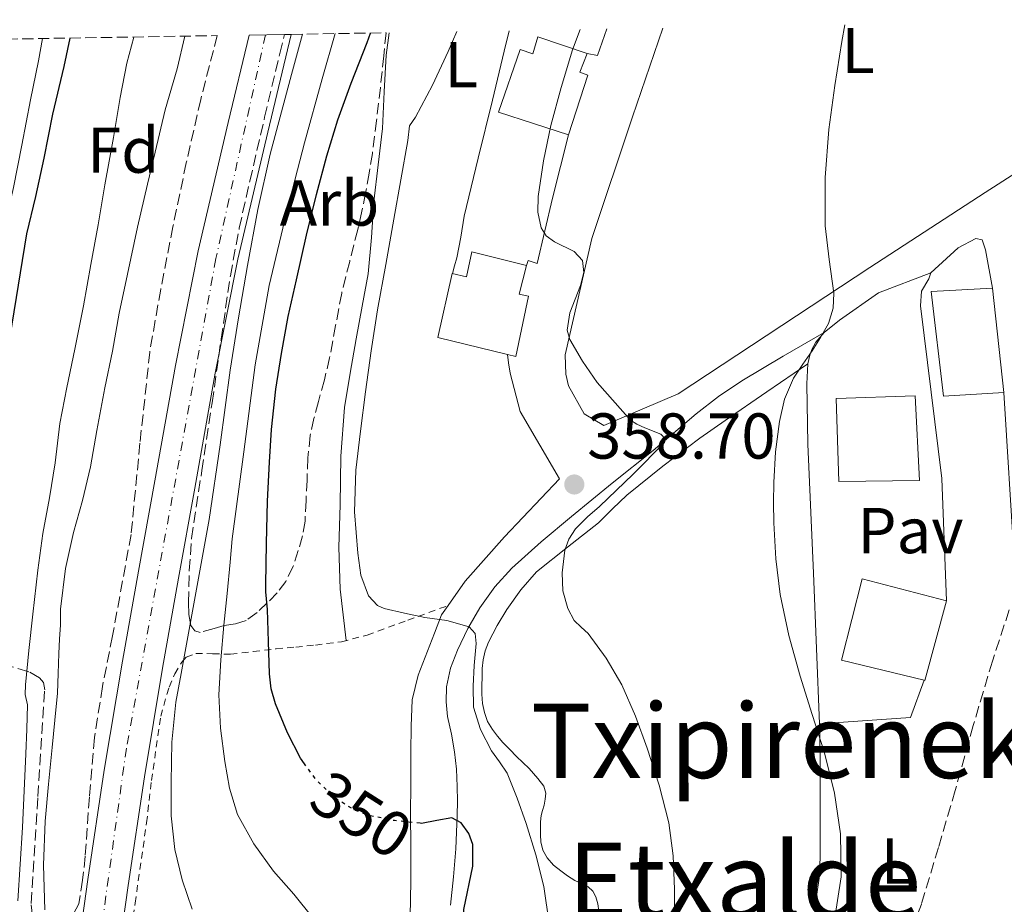
# Model space of a CAD drawing. Units: metres. Extents: x 613580 to 617010, y 4771019 to 4773389.
# Drawn here: x 614525 to 614677, y 4773214 to 4773351 of the extents above; entities that cross this region are included whole.
import ezdxf
from ezdxf.enums import TextEntityAlignment as Align

# ---------------------------------------------------------------- set-up
doc = ezdxf.new("R2010")
doc.units = ezdxf.units.M
doc.header["$MEASUREMENT"] = 0
for name, pattern in [('DGN Style 2', [1.7399219301090239, 1.043953158065414, -0.6959687720436097]), ('DGN Style 3', [2.435890702152634, 1.739921930109024, -0.6959687720436097]), ('DGN Style 4', [2.7856150101045474, 1.391937544087219, -0.6959687720436097, 0.001739921930109024, -0.6959687720436097]), ('DGN Style 5', [1.217945351076317, 0.5219765790327072, -0.6959687720436097])]:
    doc.linetypes.add(name, pattern=pattern)
for name, color, linetype, lineweight in [('Carretera', 9, 'Continuous', 0), ('Cota de curva de nivel directora', 7, 'Continuous', 0), ('Cota de punto acotado terreno', 7, 'Continuous', 0), ('Curva de nivel directora', 30, 'Continuous', 30), ('Curva de nivel directora no vista', 30, 'DGN Style 5', 30), ('Curva de nivel intermedia', 30, 'Continuous', 0), ('Edificio', 1, 'Continuous', 13), ('Eje de carretera', 7, 'DGN Style 4', 0), ('Etiqueta de uso rústico', 92, 'Continuous', 0), ('Etiqueta de zona arbolada', 92, 'Continuous', 0), ('Línea  de bancal', 1, 'Continuous', 13), ('Línea  de muro-pared o tapia', 1, 'Continuous', 13), ('Línea blanca (vial)', 7, 'Continuous', 13), ('Línea de asfalto', 7, 'Continuous', 13), ('Línea de cambio de uso (parcela vista)', 92, 'Continuous', 0), ('Línea de muro de contención', 1, 'Continuous', 13), ('Línea de pavimento', 1, 'Continuous', 0), ('Pavimento', 7, 'Continuous', 0), ('Punto acotado terreno (símbolo)', 7, 'Continuous', 0), ('Senda', 7, 'DGN Style 3', 0), ('Tela metálica o alambrada', 7, 'DGN Style 2', 0), ('Texto de rotulación de espacio menor sin especificar', 7, 'Continuous', 0), ('Zona arbolada', 92, 'DGN Style 3', 0)]:
    doc.layers.add(name, color=color, linetype=linetype, lineweight=lineweight)
doc.styles.add('Style-Arial', font='arial.ttf')

# ---------------------------------------------------------------- blocks, each defined once
blk = doc.blocks.new('5PATER')
at = {"layer": 'Punto acotado terreno (símbolo)', "linetype": 'Continuous', "lineweight": 0}
h = blk.add_hatch(color=51, dxfattribs=at)
edge = h.paths.add_edge_path()
edge.add_ellipse((0, 0), major_axis=(-0.1095731443231308, -0.1110710700762829), ratio=0.9994222409660317, start_angle=0, end_angle=360)

msp = doc.modelspace()

# ---------------------------------------------------------------- linework, layer by layer
at = {"layer": 'Carretera', "color": 9, "linetype": 'Continuous', "lineweight": 0}
msp.add_polyline3d([(614532.7700000008, 4773199.390000002, 333.1499999999942), (614535.339999999, 4773217.869999999, 336.5899999999965), (614537.8900000014, 4773234.79, 337.2200000000012), (614540.6799999988, 4773251.679999999, 337.5899999999965), (614543.1799999999, 4773265.62, 337.7100000000065), (614545.719999999, 4773279.550000002, 337.6300000000047), (614548.8799999997, 4773297.399999999, 337.7100000000065), (614552.4100000013, 4773315.180000001, 337.7799999999988), (614557.0599999982, 4773334.990000002, 337.8300000000018), (614560.3099999981, 4773348.540000001, 337.7400000000052), (614565.7699999987, 4773348.640000002, 339.2400000000052), (614566.8000000013, 4773348.65, 339.5200000000041), (614563.1700000013, 4773333.54, 339.6399999999995), (614558.5599999981, 4773313.850000001, 339.5500000000029), (614555.0599999977, 4773296.239999999, 339.4100000000035), (614551.9100000005, 4773278.439999999, 339.2599999999948), (614549.3700000015, 4773264.5, 339.25), (614546.8799999993, 4773250.609999998, 339.2299999999959), (614544.1000000008, 4773233.8, 338.8899999999995), (614541.5599999994, 4773216.970000001, 338.070000000007), (614539.0000000001, 4773198.570000002, 333.8899999999995)], dxfattribs=at)
at = {"layer": 'Curva de nivel directora', "color": 30, "linetype": 'Continuous', "lineweight": 30, "flags": 128}
for points, elevation in [([(614518.0599999982, 4773269.82), (614525.8799999993, 4773317.77), (614527.2899999997, 4773323.560000001), (614528.5700000003, 4773329.490000002), (614529.9299999992, 4773336.29), (614531.6700000005, 4773343.7), (614532.5899999992, 4773348.080000001)], 325), ([(614568.8700000006, 4773235.79), (614568.2400000002, 4773236.65), (614566.2499999988, 4773240.570000002), (614564.3899999991, 4773245.080000001), (614563.7199999986, 4773247.380000002), (614563.419999999, 4773249.730000001), (614563.2800000004, 4773254.699999999), (614563.1299999985, 4773259.67), (614562.8699999992, 4773262.390000001), (614562.9000000004, 4773263.53), (614562.9999999988, 4773269.890000002), (614563.1599999998, 4773276.45), (614563.4599999993, 4773282.449999999), (614563.7299999997, 4773287.529999999), (614564.4200000004, 4773293.75), (614565.2999999988, 4773299.289999999), (614566.3299999991, 4773305.010000001), (614567.639999999, 4773310.65), (614569.159999999, 4773317.560000001), (614570.7300000002, 4773323.86), (614572.3399999996, 4773329.850000001), (614574.0199999983, 4773335.410000003), (614576.0900000002, 4773341.08), (614578.5499999989, 4773347.41), (614579.0499999997, 4773348.860000002)], 350), ([(614582.5900000001, 4773142.050000001), (614583.3300000001, 4773147.779999999), (614584.0599999987, 4773153.510000001), (614584.8299999998, 4773159.690000001), (614585.5999999987, 4773165.880000002), (614586.3299999996, 4773171.840000001), (614587.0699999994, 4773177.800000003), (614588.2599999986, 4773182.91), (614589.6899999991, 4773187.970000001), (614590.8200000002, 4773193.130000001), (614591.8499999982, 4773198.310000001), (614592.5799999991, 4773202.850000001), (614593.1499999991, 4773207.410000003), (614593.3700000005, 4773210.34), (614593.5200000001, 4773213.270000001), (614594.8999999992, 4773219.970000002), (614594.8899999983, 4773223.320000002), (614594.2899999992, 4773224.990000002), (614593.1200000001, 4773226.65), (614591.6600000005, 4773227.460000002), (614589.3099999991, 4773227.03), (614586.9399999998, 4773226.570000002), (614586.7499999999, 4773226.59)], 350)]:
    msp.add_lwpolyline(points, dxfattribs=dict(at, elevation=elevation))
at = {"layer": 'Curva de nivel directora no vista', "color": 30, "linetype": 'DGN Style 5', "lineweight": 30, "elevation": 350, "flags": 128}
msp.add_lwpolyline([(614586.7499999999, 4773226.59), (614582.769999999, 4773227.000000001), (614578.6200000005, 4773227.850000001), (614576.4299999999, 4773228.710000001), (614573.4999999997, 4773230.580000003), (614570.889999999, 4773233.060000001), (614568.8700000006, 4773235.79)], dxfattribs=at)
at = {"layer": 'Curva de nivel intermedia', "color": 30, "linetype": 'Continuous', "lineweight": 0, "flags": 128}
for points, elevation in [([(614650.8300000002, 4773211.640000001), (614651.8800000007, 4773218.3), (614651.7700000012, 4773224.980000001), (614650.8300000002, 4773231.259999999), (614649.3200000015, 4773237.48), (614647.4100000004, 4773243.419999998), (614645.5199999994, 4773249.349999999), (614643.8000000005, 4773255.619999998), (614642.4300000004, 4773261.99), (614641.770000001, 4773267.519999998), (614641.4700000016, 4773273.079999999), (614641.4100000011, 4773276.199999999), (614641.4400000002, 4773279.32), (614641.7400000021, 4773284.05), (614642.35, 4773288.759999999), (614643.1100000021, 4773292.220000002), (614644.5100000014, 4773295.480000001), (614645.9300000007, 4773297.609999998), (614647.3700000001, 4773299.699999998), (614648.7000000001, 4773301.75), (614649.9299999995, 4773303.939999999), (614650.6500000014, 4773306.27), (614650.7699999999, 4773308.63), (614650.0500000002, 4773313.829999999), (614649.3900000007, 4773319.05), (614649.4199999998, 4773326.489999999), (614649.9699999997, 4773333.930000001), (614650.9100000006, 4773340.74), (614652.0000000015, 4773347.529999998), (614652.4599999997, 4773350.099999999)], 365.0000000000002), ([(614524.5200000001, 4773214.600000001), (614525.250000001, 4773225.949999998), (614525.7699999996, 4773237.320000002), (614525.9000000014, 4773241.13), (614526.0300000011, 4773244.930000001), (614525.6700000013, 4773246.51), (614525.7200000006, 4773248.029999999), (614526.2100000001, 4773253.340000001), (614526.8200000002, 4773258.96), (614527.6200000005, 4773265.730000001), (614528.4000000004, 4773271.419999998), (614529.4000000019, 4773276.939999999), (614530.2800000003, 4773282.34), (614530.9999999999, 4773288.449999998), (614532.0700000006, 4773294.029999999), (614533.3200000002, 4773299.92), (614534.6900000002, 4773306.66), (614535.780000001, 4773313.02), (614536.9299999998, 4773319.180000001), (614537.9700000014, 4773325.389999999), (614539.3300000004, 4773332.67), (614540.3300000018, 4773338.859999998), (614541.3800000001, 4773344.209999999), (614542.4500000008, 4773348.239999999)], 330.0000000000003), ([(614528.7000000001, 4773213.220000001), (614528.480000001, 4773220.09), (614528.72, 4773226.930000001), (614529.2800000011, 4773232.619999998), (614529.8399999999, 4773238.310000001), (614530.2500000012, 4773242.529999998), (614530.64, 4773246.74), (614530.7699999998, 4773249.789999999), (614530.8500000001, 4773252.84), (614530.9700000009, 4773255.07), (614531.0900000016, 4773257.300000001), (614531.1200000006, 4773259.710000001), (614531.8899999995, 4773266.019999999), (614533.1400000012, 4773271.600000001), (614534.5300000014, 4773276.539999999), (614535.7300000018, 4773281.73), (614536.7199999997, 4773287.34), (614537.9600000003, 4773293.949999999), (614539.1400000005, 4773299.630000001), (614540.1799999998, 4773305.489999999), (614541.4600000005, 4773311.539999999), (614543.0000000006, 4773318.82), (614544.5499999997, 4773325.49), (614545.7499999999, 4773330.420000001), (614547.2899999999, 4773336.980000001), (614549.1400000006, 4773343.310000001), (614550.360000001, 4773348.38)], 335), ([(614551.480000001, 4773213.289999999), (614549.9200000007, 4773217.84), (614548.8000000009, 4773222.529999998), (614548.250000001, 4773227.740000002), (614548.2199999997, 4773232.949999999), (614548.3499999995, 4773239.16), (614548.9700000008, 4773245.32), (614549.3700000008, 4773247.529999999), (614549.770000001, 4773249.750000001), (614551.9400000013, 4773261.680000001), (614554.1000000006, 4773273.600000001), (614555.8000000014, 4773285.149999999), (614557.3500000006, 4773296.720000001), (614558.6400000001, 4773304.81), (614560.0199999993, 4773312.880000001), (614561.6200000019, 4773321.539999999), (614563.5599999998, 4773330.13), (614566.8600000012, 4773342.439999999), (614568.5599999999, 4773348.680000001)], 340.0000000000002), ([(614570.1400000001, 4773211.960000001), (614567.1900000019, 4773215.630000001), (614564.0600000005, 4773219.189999999), (614561.0200000006, 4773223.4), (614558.4800000016, 4773227.970000001), (614557.240000001, 4773232.01), (614556.5599999992, 4773236.149999999), (614555.8500000007, 4773241.3), (614555.6100000015, 4773246.449999999), (614555.9400000002, 4773251.859999998), (614556.4000000005, 4773257.25), (614556.880000001, 4773262.130000002), (614557.3600000016, 4773267), (614557.5300000015, 4773268.789999999), (614557.6900000002, 4773270.58), (614559.4600000004, 4773284.05), (614561.2199999995, 4773297.519999999), (614563.41, 4773309.789999997), (614566.2900000013, 4773321.939999998), (614568.8400000016, 4773331.88), (614571.5700000006, 4773341.779999999), (614573.6000000002, 4773348.77)], 345.0000000000001), ([(614580.1300000015, 4773260.27), (614578.7700000004, 4773261.760000001), (614577.6000000013, 4773264.979999999), (614577.0900000016, 4773268.37), (614576.5900000009, 4773274.800000001), (614576.8099999999, 4773281.210000001), (614577.5300000019, 4773287.269999999), (614578.320000001, 4773293.33), (614579.1800000014, 4773299.699999998), (614580.1600000005, 4773306.039999999), (614581.4300000002, 4773313.039999997), (614582.7000000018, 4773320.039999999), (614583.7800000014, 4773326.130000001), (614584.860000001, 4773332.210000001), (614585.1200000005, 4773334.5), (614586.0400000013, 4773335.859999998), (614588.680000001, 4773340.77), (614591.1100000006, 4773346), (614592.4400000006, 4773349.09)], 355.0000000000005), ([(614626.1200000005, 4773210.159999999), (614626.1200000005, 4773216.42), (614625.9000000012, 4773221.539999999), (614625.2300000007, 4773226.65), (614623.7500000009, 4773232.5), (614621.850000001, 4773238.230000001), (614620.0400000006, 4773243.159999999), (614617.9599999996, 4773247.989999999), (614615.55, 4773252.119999997), (614612.7300000016, 4773255.970000002), (614611.650000002, 4773256.92), (614610.5600000012, 4773257.970000001), (614609.6000000001, 4773259.8), (614608.8300000011, 4773262.580000001), (614608.7000000015, 4773265.350000001), (614609.1500000008, 4773268.859999999), (614609.7699999999, 4773270.569999999), (614610.8000000003, 4773272.149999999), (614612.6399999999, 4773273.980000001), (614614.4900000007, 4773275.619999998), (614619.7200000009, 4773280.58), (614624.5300000011, 4773285.529999999), (614624.7200000011, 4773286.03), (614623.9900000002, 4773286.779999998), (614621.5300000014, 4773287.789999999), (614620.2599999997, 4773288.33), (614619.3099999997, 4773288.949999999), (614614.1500000008, 4773294.789999999), (614611.850000001, 4773298.070000002), (614609.8900000006, 4773301.460000002), (614609.5000000016, 4773302.87), (614609.9300000009, 4773305.57), (614611.5800000004, 4773309.779999998), (614612.0800000011, 4773311.8), (614611.870000001, 4773313.65), (614610.5800000012, 4773315.060000001), (614607.5400000014, 4773316.560000001), (614606.2200000006, 4773317.460000001), (614605.4500000017, 4773318.730000001), (614604.9800000022, 4773321.16), (614604.9900000012, 4773323.59), (614605.8400000005, 4773329.089999998), (614606.9900000016, 4773334.569999999), (614608.5499999997, 4773340.45), (614610.320000002, 4773346.25), (614611.52, 4773349.410000001)], 360), ([(614499.8300000003, 4773135.92), (614500.4600000007, 4773144.09), (614501.4000000017, 4773152.569999999), (614502.3800000006, 4773161.05), (614503.1699999997, 4773167.730000001), (614504.0000000012, 4773174.409999999), (614504.7600000012, 4773180.140000001), (614505.5200000011, 4773185.859999998), (614508.1400000007, 4773208.539999999), (614510.7699999993, 4773231.220000001), (614512.4600000014, 4773247.949999999), (614514.1500000011, 4773264.670000001), (614516.3100000003, 4773277.569999999), (614518.5000000009, 4773290.46), (614519.5400000003, 4773299.05), (614520.5800000017, 4773307.640000001), (614521.6600000013, 4773314.140000001), (614522.6100000013, 4773319.470000001), (614523.8200000006, 4773324.970000002), (614525.1100000002, 4773331.5), (614526.4500000014, 4773338.499999999), (614527.7099999997, 4773344.560000001), (614528.3500000013, 4773348)], 320.0000000000002), ([(614606.700000001, 4773211.109999998), (614605.9000000008, 4773216.810000001), (614604.6600000003, 4773221.730000001), (614603.1500000015, 4773226.55), (614601.7800000014, 4773230.49), (614600.1900000023, 4773234.33), (614599.020000001, 4773236.08), (614597.7699999993, 4773237.810000001), (614596.0700000006, 4773241.09), (614594.9999999999, 4773244.569999999), (614594.9500000007, 4773247.789999999), (614595.0900000016, 4773251.009999999), (614595.4100000011, 4773254.390000001), (614595.2500000002, 4773255.929999999), (614594.3200000003, 4773256.999999999), (614590.8899999994, 4773257.970000001), (614587.4500000017, 4773258.449999998), (614584.3200000002, 4773259.109999999), (614581.1799999997, 4773259.810000001), (614580.1300000015, 4773260.27)], 355.0000000000002)]:
    msp.add_lwpolyline(points, dxfattribs=dict(at, elevation=elevation))
at = {"layer": 'Edificio', "color": 51, "linetype": 'Continuous', "lineweight": 13, "extrusion": (-0.002372316700145745, 0.02140386296500212, 0.9997680964922063), "elevation": 101075.9207582535, "flags": 128}
msp.add_lwpolyline([(-1136768.328151728, -4675451.837948686), (-1136768.328151728, -4675435.585284288)], dxfattribs=at)
at = {"layer": 'Edificio', "color": 51, "linetype": 'Continuous', "lineweight": 13, "extrusion": (-0.0904430729172451, 0.0003425873030488259, 0.9959015680252873), "elevation": -53591.39589135531, "flags": 128}
msp.add_lwpolyline([(-4775555.018167955, 594171.5373769773), (-4775542.705566894, 594168.2203971562), (-4775542.735150017, 594168.1098311623)], dxfattribs=at)
at = {"layer": 'Edificio', "color": 1, "linetype": 'Continuous', "lineweight": 13}
for points in [[(614612.5899999999, 4773345.67, 360.2799999999988), (614611.4400000004, 4773342.810000001, 360.25), (614612.6699999999, 4773342.359999999, 360.4100000000035), (614609.6900000004, 4773333.109999999, 360.3099999999977), (614598.8799999999, 4773336.609999999, 357.820000000007), (614602.2400000002, 4773346.310000001, 357.8399999999965), (614604.1699999999, 4773345.640000001, 358.4100000000035), (614604.9600000001, 4773348.289999999, 358.3699999999953)], [(614603.2100000001, 4773312.869999999, 358.7299999999959), (614602.0599999996, 4773308.449999999, 358.5), (614603.4900000002, 4773308.119999999, 358.75), (614601.5499999998, 4773298.810000001, 358.6399999999995), (614600.2800000003, 4773299.119999999, 358.429999999993), (614589.4900000002, 4773301.75, 356.6699999999983), (614591.6799999997, 4773311.67, 356.6900000000023), (614593.9000000004, 4773311.130000001, 357.070000000007), (614594.7699999996, 4773315, 357.6199999999953)], [(614677.0700000003, 4773293.25, 367.3000000000029), (614667.7100000001, 4773292.689999999, 366.6399999999995), (614665.8099999996, 4773308.890000001, 366.1900000000023), (614675.2800000003, 4773309.4, 366.9499999999971)], [(614663.9800000006, 4773279.609999999, 366.929999999993), (614651.5300000003, 4773279.449999999, 365.8600000000006), (614651.1299999999, 4773292.310000001, 365.6399999999995), (614663.3099999996, 4773292.730000001, 366.3399999999965)], [(614668.1799999997, 4773260.99, 367.3300000000018), (614664.8300000001, 4773248.689999999, 367.0299999999988), (614664.7199999997, 4773248.720000001, 367.0200000000041), (614651.9199999999, 4773251.810000001, 365.7400000000052), (614655.1200000001, 4773264.42, 366.179999999993)]]:
    msp.add_polyline3d(points, close=True, dxfattribs=at)
at = {"layer": 'Edificio', "color": 51, "linetype": 'Continuous', "lineweight": 13}
for points in [[(614609.6900000004, 4773333.109999999, 360.3099999999977), (614598.8799999999, 4773336.609999999, 357.820000000007), (614602.2400000002, 4773346.310000001, 357.8399999999965), (614604.1699999999, 4773345.640000001, 358.4100000000035), (614604.9600000001, 4773348.289999999, 358.3699999999953), (614612.5899999999, 4773345.67, 360.2799999999988)], [(614612.5899999999, 4773345.67, 360.2799999999988), (614611.4400000004, 4773342.810000001, 360.25), (614612.6699999999, 4773342.359999999, 360.4100000000035), (614609.6900000004, 4773333.109999999, 360.3099999999977)], [(614600.2800000003, 4773299.119999999, 358.429999999993), (614589.4900000002, 4773301.75, 356.6699999999983), (614591.6799999997, 4773311.67, 356.6900000000023), (614593.9000000004, 4773311.130000001, 357.070000000007), (614594.7699999996, 4773315, 357.6199999999953), (614603.2100000001, 4773312.869999999, 358.7299999999959)], [(614603.2100000001, 4773312.869999999, 358.7299999999959), (614602.0599999996, 4773308.449999999, 358.5), (614603.4900000002, 4773308.119999999, 358.75), (614601.5499999998, 4773298.810000001, 358.6399999999995), (614600.2800000003, 4773299.119999999, 358.429999999993)], [(614677.0700000003, 4773293.25, 367.3000000000029), (614667.7100000001, 4773292.689999999, 366.6399999999995), (614665.8099999996, 4773308.890000001, 366.1900000000023), (614675.2800000003, 4773309.4, 366.9499999999971)], [(614651.5300000003, 4773279.449999999, 365.8600000000006), (614651.1299999999, 4773292.310000001, 365.6399999999995), (614663.3099999996, 4773292.730000001, 366.3399999999965), (614663.9800000006, 4773279.609999999, 366.929999999993), (614651.5300000003, 4773279.449999999, 365.8600000000006)], [(614664.7199999997, 4773248.720000001, 367.0200000000041), (614651.9199999999, 4773251.810000001, 365.7400000000052), (614655.1200000001, 4773264.42, 366.179999999993), (614668.1799999997, 4773260.99, 367.3300000000018)]]:
    msp.add_polyline3d(points, dxfattribs=at)
at = {"layer": 'Eje de carretera', "color": 7, "linetype": 'DGN Style 4', "lineweight": 0}
msp.add_polyline3d([(614562.82, 4773348.590000001, 338.4299999999931), (614555.16, 4773313.949999999, 338.6100000000006), (614541.2999999997, 4773238.210000004, 338.0500000000029), (614533.4200000007, 4773181.180000001, 332.3399999999965), (614526.6700000004, 4773124.340000002, 331.5800000000019), (614522.170000001, 4773103.330000001, 328.6300000000047), (614510.1799999992, 4773076.32, 328.3600000000007), (614485.9699999979, 4773016.750000001, 323.4900000000054), (614479.9699999986, 4773000.99, 322.4499999999971), (614475.7199999995, 4772984.730000002, 323.0399999999937), (614473.2199999982, 4772963.470000001, 320.1699999999983), (614475.1999999987, 4772944.640000002, 317.0800000000017), (614477.949999998, 4772923.130000004, 316.2899999999936), (614482.1999999993, 4772903.61, 315.0299999999988), (614483.1499999969, 4772896.830000001, 314.8800000000048)], dxfattribs=at)
at = {"layer": 'Línea  de bancal', "color": 1, "linetype": 'Continuous', "lineweight": 13}
for points in [[(614646.7499999994, 4773297.67, 365.0800000000018), (614640.3599999989, 4773293.32, 364.0399999999936), (614633.9499999983, 4773288.930000001, 362.5200000000041), (614630.0300000003, 4773286.17, 361.5299999999988), (614624.3099999981, 4773281.850000001, 360.6499999999942), (614618.7499999992, 4773277.37, 360.2299999999959), (614616.5300000019, 4773275.26, 360.1999999999971), (614614.3500000027, 4773273.09, 360.2100000000065), (614609.5300000012, 4773269.33, 360.0299999999988), (614604.7500000002, 4773265.49, 358.5500000000029), (614602.3099999994, 4773262.710000002, 357.7299999999959), (614600.1700000025, 4773259.649999999, 357.0200000000041), (614598.6499999982, 4773257.189999999, 356.2100000000065), (614597.3299999972, 4773254.600000001, 355.6399999999995), (614596.7899999986, 4773253.25, 355.5), (614596.48, 4773251.86, 355.4400000000023), (614596.3700000005, 4773250.540000001, 355.3999999999942), (614596.3200000013, 4773249.210000001, 355.3999999999942), (614596.3000000013, 4773247.890000001, 355.3300000000018), (614596.3000000013, 4773246.569999999, 355.320000000007), (614596.4100000008, 4773245.140000001, 355.3399999999965), (614596.6799999991, 4773243.720000002, 355.3099999999977), (614597.1700000007, 4773242.340000001, 355.320000000007), (614597.9200000018, 4773241.08, 355.3600000000006), (614598.7100000008, 4773240.060000001, 355.4199999999983), (614599.5599999978, 4773239.090000001, 355.4799999999959), (614600.6099999985, 4773237.990000002, 355.5399999999936), (614601.6799999991, 4773236.9, 355.5899999999965), (614602.6400000001, 4773235.980000001, 355.6699999999983), (614603.6000000013, 4773235.060000001, 355.8000000000029), (614604.300000001, 4773234.310000001, 355.8800000000047), (614604.9699999993, 4773233.529999999, 355.9600000000065), (614605.87, 4773232.34, 356.0399999999936), (614606.1700000018, 4773231.27, 356.0200000000041), (614606.1000000024, 4773230.330000001, 355.9400000000023), (614605.9300000004, 4773229.400000001, 355.8300000000018), (614605.6700000011, 4773228.59, 355.7100000000065), (614605.4499999998, 4773227.77, 355.6000000000058), (614605.3900000016, 4773226.819999999, 355.5200000000041), (614605.3700000015, 4773225.880000001, 355.4499999999971), (614605.3799999983, 4773224.790000002, 355.3699999999953), (614605.4400000009, 4773223.699999999, 355.3099999999977), (614605.7399999981, 4773222.409999999, 355.2899999999936), (614606.410000001, 4773221.220000001, 355.3800000000047), (614607.3999999989, 4773220.130000002, 355.5500000000029), (614608.510000002, 4773219.210000001, 355.7599999999948), (614609.5699999993, 4773218.439999999, 355.9600000000065), (614610.6700000013, 4773217.730000001, 356.1900000000023), (614611.7100000005, 4773217.270000001, 356.4400000000023), (614612.760000001, 4773216.77, 356.6999999999971), (614613.4699999996, 4773216.090000001, 356.8500000000058), (614613.9300000002, 4773215.220000001, 356.9400000000023), (614614.2299999996, 4773214.119999999, 356.9700000000012), (614614.3799999994, 4773213.010000001, 356.9799999999959)], [(614648.5199999996, 4773241.970000002, 365.0899999999965), (614648.6200000001, 4773236.970000002, 364.8399999999965), (614648.6200000001, 4773231.96, 364.6199999999953), (614648.6200000001, 4773229.41, 364.5299999999988), (614648.6200000001, 4773226.66, 364.4499999999971), (614648.6200000001, 4773222.710000001, 364.3800000000047), (614648.5700000009, 4773218.810000001, 364.3600000000006), (614648.0300000022, 4773214.890000001, 364.3500000000058), (614647.6600000013, 4773211.540000002, 364.3600000000006), (614646.719999998, 4773207.290000001, 364.3999999999942), (614645.8000000016, 4773204.17, 364.3500000000058), (614643.8200000012, 4773197.970000001, 364.3600000000006), (614639.1600000008, 4773185.24, 364.2899999999936), (614634.6999999994, 4773174.279999999, 363.9799999999959), (614632.1600000003, 4773167.37, 363.8300000000018), (614630.3200000006, 4773162.31, 363.6600000000035), (614628.8399999988, 4773157.090000001, 363.6199999999953), (614627.3700000002, 4773151.86, 363.4600000000065), (614626.3399999999, 4773146.480000001, 363.3699999999953), (614625.6400000004, 4773141.029999998, 363.3800000000047)]]:
    msp.add_polyline3d(points, dxfattribs=at)
at = {"layer": 'Línea  de muro-pared o tapia', "color": 1, "linetype": 'Continuous', "lineweight": 13, "extrusion": (-0.04776026498661859, -0.04367625182960732, 0.9979034733452554), "elevation": -237471.5242725761, "flags": 128}
msp.add_lwpolyline([(-3107676.622378153, 3667194.377234544), (-3107676.622378153, 3667188.660286057)], dxfattribs=at)
at = {"layer": 'Línea  de muro-pared o tapia', "color": 1, "linetype": 'Continuous', "lineweight": 13, "extrusion": (-0.07068566022931669, -0.02719349690223174, 0.9971279011060588), "elevation": -172885.9356881719, "flags": 128}
msp.add_lwpolyline([(-4234308.425489585, 2281022.138278321), (-4234308.425489584, 2281013.423801861)], dxfattribs=at)
at = {"layer": 'Línea  de muro-pared o tapia', "color": 1, "linetype": 'Continuous', "lineweight": 13, "extrusion": (-0.01518767414688787, -0.04114219711485502, 0.9990378642326678), "elevation": -205350.6003164868, "flags": 128}
msp.add_lwpolyline([(-1076384.640197542, 4686244.309793529), (-1076384.640197542, 4686250.466310402)], dxfattribs=at)
at = {"layer": 'Línea  de muro-pared o tapia', "color": 1, "linetype": 'Continuous', "lineweight": 13}
for points in [[(614700.6799999997, 4773350.92, 367.9900000000052), (614688.9400000004, 4773335.41, 367.7400000000052), (614685.6500000004, 4773331.57, 367.6600000000035), (614674.1399999997, 4773324.17, 366.9100000000035), (614656.3300000001, 4773312.57, 365.4799999999959), (614626.6900000004, 4773293.029999999, 361.4600000000065), (614615.1799999997, 4773288.130000001, 359.6399999999995), (614612.1399999997, 4773289.939999999, 359.5200000000041), (614609.6900000004, 4773294.26, 359.4700000000012), (614609.3099999996, 4773296.09, 359.5200000000041), (614609.2100000001, 4773299.050000001, 359.7100000000065), (614613.3099999996, 4773317.08, 360.4100000000035), (614619.5800000001, 4773335.880000001, 361.3999999999942), (614624.29, 4773349.630000001, 361.5200000000041)], [(614665.7599999999, 4773311.77, 366.2100000000065), (614665.4500000002, 4773310.850000001, 366.179999999993), (614664.2999999998, 4773308.930000001, 366.070000000007), (614664.1399999997, 4773306.65, 366.070000000007), (614667.4500000002, 4773279.939999999, 367.2200000000012), (614668.1799999997, 4773260.99, 367.3300000000018)]]:
    msp.add_polyline3d(points, dxfattribs=at)
at = {"layer": 'Línea blanca (vial)', "color": 7, "linetype": 'Continuous', "lineweight": 13, "extrusion": (-0.1157168591589675, 0.04084124430769657, 0.992442240772622), "elevation": 124185.8952497031, "flags": 128}
msp.add_lwpolyline([(-4705778.872233685, -1001419.419847216), (-4705774.545572152, -1001419.419847216), (-4705774.261010953, -1001421.049670806)], dxfattribs=at)
at = {"layer": 'Línea blanca (vial)', "color": 7, "linetype": 'Continuous', "lineweight": 13, "extrusion": (-0.08213055782205117, 0.02896046325372972, 0.9962007142338176), "elevation": 88118.91764871532, "flags": 128}
msp.add_lwpolyline([(-4706038.818385168, -1003787.916839514), (-4706015.021598845, -1003777.811996088), (-4706015.658451602, -1003776.089579595)], dxfattribs=at)
at = {"layer": 'Línea blanca (vial)', "color": 7, "linetype": 'Continuous', "lineweight": 13}
for points in [[(614609.6900000017, 4773333.109999999, 360.3200000000069), (614607.2100000007, 4773323.300000002, 360.2499999999999), (614604.8599999994, 4773313.220000001, 359.070000000007), (614603.4499999988, 4773313.65, 358.8999999999941), (614603.2099999997, 4773312.87, 358.7100000000063)], [(614669.9699999979, 4773315.619999999, 366.5800000000019), (614672.7300000006, 4773317.060000001, 366.8099999999977), (614673.7099999995, 4773316.870000001, 366.8899999999995), (614674.2100000002, 4773315.290000001, 366.9100000000035), (614675.2800000008, 4773309.400000001, 366.9499999999971)]]:
    msp.add_polyline3d(points, dxfattribs=at)
at = {"layer": 'Línea de asfalto', "color": 7, "linetype": 'Continuous', "lineweight": 13}
for points in [[(614520.0599999987, 4773107.840000002, 329.3699999999953), (614520.5500000005, 4773109.720000001, 330.1399999999994), (614522.4300000002, 4773117.600000001, 330.9799999999959), (614523.9099999999, 4773125.550000001, 330.7400000000054), (614525.7499999995, 4773138.730000001, 331.0099999999948), (614527.3500000021, 4773151.95, 331.3600000000006), (614528.8799999988, 4773166.430000001, 331.5399999999935), (614530.4400000012, 4773180.890000002, 331.7400000000054), (614532.7700000004, 4773199.390000002, 333.1499999999941), (614535.3399999985, 4773217.87, 336.5899999999966), (614537.890000001, 4773234.790000001, 337.2200000000012), (614540.6799999983, 4773251.680000001, 337.5899999999966), (614543.1799999995, 4773265.62, 337.7100000000065), (614545.7199999986, 4773279.550000003, 337.6300000000046), (614548.8799999993, 4773297.4, 337.7100000000065), (614552.4100000008, 4773315.180000002, 337.7799999999989), (614557.0599999977, 4773334.990000002, 337.8300000000019), (614560.3099999976, 4773348.540000001, 337.7400000000054)], [(614566.8000000007, 4773348.65, 339.5200000000041), (614563.1700000009, 4773333.540000001, 339.6399999999995), (614558.5599999975, 4773313.850000001, 339.550000000003), (614555.0599999973, 4773296.24, 339.4100000000035), (614551.91, 4773278.439999999, 339.2599999999947), (614549.3700000008, 4773264.500000001, 339.2500000000001), (614546.8799999988, 4773250.609999999, 339.229999999996), (614544.1000000003, 4773233.800000001, 338.8899999999995), (614541.5599999989, 4773216.970000002, 338.0700000000069), (614538.9999999997, 4773198.570000002, 333.8899999999995), (614536.6900000006, 4773180.16, 332.9400000000023), (614535.1299999983, 4773165.760000002, 332.6900000000023), (614533.6000000017, 4773151.240000002, 332.520000000004), (614531.9799999989, 4773137.92, 332.0200000000042), (614530.7600000007, 4773129.100000001, 332.2799999999989)]]:
    msp.add_polyline3d(points, dxfattribs=at)
at = {"layer": 'Línea de cambio de uso (parcela vista)', "color": 92, "linetype": 'Continuous', "lineweight": 0}
for points in [[(614575.3200000003, 4773254.880000001, 353.4100000000035), (614574.8600000005, 4773258.83, 353.6499999999942), (614574.4000000004, 4773262.789999999, 353.8899999999995), (614574.1699999999, 4773269.32, 354.2299999999959), (614574.4000000004, 4773275.880000001, 354.429999999993), (614574.5, 4773283.4, 354.5299999999988), (614575.0499999998, 4773290.92, 354.6199999999953), (614575.9100000003, 4773296.25, 354.6900000000023), (614576.8600000005, 4773301.539999999, 354.7700000000041), (614577.7999999998, 4773306.58, 354.7599999999948), (614578.7000000002, 4773311.619999999, 354.6199999999953), (614579.2199999997, 4773317.199999999, 354.2599999999948), (614579.5800000001, 4773322.789999999, 353.8899999999995), (614580.2599999999, 4773328.449999999, 353.679999999993), (614580.9299999997, 4773334.100000001, 353.4900000000052), (614581.1699999999, 4773339.77, 353.2599999999948), (614581.4699999997, 4773345.41, 353.0099999999948), (614581.9600000001, 4773348.91, 352.6699999999983)], [(614600.5099999999, 4773349.220000001, 355.7799999999988), (614599.75, 4773346.07, 355.8800000000047), (614597.9199999999, 4773338.470000001, 356.320000000007), (614595.7400000002, 4773329.49, 356.8399999999965), (614593.5700000003, 4773320.52, 357.4100000000035), (614593.0499999998, 4773317.279999999, 357.6499999999942), (614592.4500000002, 4773314.050000001, 357.8699999999953), (614592.0899999999, 4773312.850000001, 357.929999999993), (614591.7300000006, 4773311.66, 357.9799999999959)]]:
    msp.add_polyline3d(points, dxfattribs=at)
at = {"layer": 'Línea de muro de contención', "color": 1, "linetype": 'Continuous', "lineweight": 13, "extrusion": (-0.2477719088038637, 0.2585040253979353, 0.9336941416013884), "elevation": 1081965.91318385, "flags": 128}
msp.add_lwpolyline([(-3746690.273792715, -2820273.281699925), (-3746683.007071362, -2820274.510504543), (-3746679.960301572, -2820274.78977832)], dxfattribs=at)
at = {"layer": 'Línea de muro de contención', "color": 1, "linetype": 'Continuous', "lineweight": 13, "extrusion": (-0.1172998135111101, -0.008170136251568238, 0.9930629399106028), "elevation": -110733.6466093812, "flags": 128}
msp.add_lwpolyline([(-4718997.689700005, 938312.6902614622), (-4718997.689700005, 938326.8928738981)], dxfattribs=at)
at = {"layer": 'Línea de muro de contención', "color": 1, "linetype": 'Continuous', "lineweight": 13}
for points in [[(614649.2300000006, 4773302.529999999, 365.0099999999948), (614647.9699999997, 4773301.01, 364.9799999999959), (614647.3300000001, 4773299.880000001, 364.9900000000052), (614647.0199999996, 4773299.01, 365.0099999999948), (614646.75, 4773297.67, 365.0800000000018)], [(614646.75, 4773297.67, 365.0800000000018), (614646.5599999996, 4773294.600000001, 365.25), (614646.7300000006, 4773285.27, 365.4499999999971), (614647.5999999996, 4773265.300000001, 365.5099999999948), (614648.5199999996, 4773241.970000001, 365.0800000000018)]]:
    msp.add_polyline3d(points, dxfattribs=at)
at = {"layer": 'Línea de pavimento', "color": 1, "linetype": 'Continuous', "lineweight": 0}
for points in [[(614591.4699999997, 4773213.91, 349.4600000000065), (614591.9100000003, 4773218.289999999, 349.4199999999983), (614592.25, 4773222.66, 349.4799999999959), (614592.3899999997, 4773225.220000001, 349.7599999999948), (614592.4900000002, 4773227.779999999, 350.3399999999965), (614592.5199999996, 4773230.02, 350.9499999999971), (614592.4900000002, 4773232.26, 351.8099999999977), (614592.3600000005, 4773234.970000001, 352.8800000000047), (614592.0899999999, 4773237.67, 353.570000000007), (614591.5800000001, 4773240.390000001, 353.7799999999988), (614591, 4773243.09, 353.9900000000052), (614590.7599999999, 4773245.390000001, 354), (614590.8300000001, 4773247.689999999, 354.1000000000058), (614591.4699999997, 4773250.58, 354.3099999999977), (614592.54, 4773253.4, 354.4799999999959), (614594.1299999999, 4773256.75, 354.9499999999971), (614596, 4773259.930000001, 355.9700000000012), (614598.2800000003, 4773263.15, 357.1000000000058), (614600.9100000003, 4773266.050000001, 358.1900000000023), (614605.4699999997, 4773270.140000001, 359.2899999999936), (614610.1399999997, 4773274.07, 359.4700000000012), (614616.4600000001, 4773279.189999999, 359.679999999993), (614622.7800000003, 4773284.289999999, 359.9499999999971), (614629.4699999997, 4773289.930000001, 361.4700000000012), (614632.8899999997, 4773292.640000001, 362.5), (614636.5300000003, 4773295.060000001, 363.5200000000041), (614642.9299999997, 4773298.850000001, 364.5399999999936), (614649.2300000006, 4773302.529999999, 365.0099999999948)], [(614600.2800000003, 4773299.119999999, 358.4700000000012), (614600.4299999997, 4773297.83, 358.4100000000035), (614600.7000000002, 4773296.230000001, 358.320000000007), (614602.2400000002, 4773290.279999999, 358.1900000000023), (614608.3200000003, 4773279.859999999, 358.4400000000023), (614599.8099999996, 4773270.9, 358.1300000000047), (614593.7300000006, 4773264.07, 356.7299999999959), (614591.0700000003, 4773260.289999999, 355.5500000000029)], [(614591.0700000003, 4773260.289999999, 355.5500000000029), (614590.0499999998, 4773258.84, 355.1000000000058), (614588.9699999997, 4773256.02, 354.6300000000047), (614587.9000000004, 4773253.210000001, 354.1100000000006), (614586.4500000002, 4773249.49, 353.3600000000006), (614585.5300000003, 4773245.689999999, 352.8500000000058), (614585.3399999999, 4773241.640000001, 352.570000000007), (614585.3200000003, 4773237.57, 352.4400000000023), (614585.29, 4773232.730000001, 351.5599999999977), (614585.2599999999, 4773227.890000001, 350.3699999999953), (614585.29, 4773223.180000001, 349.1499999999942), (614585.3200000003, 4773218.470000001, 347.929999999993), (614585.2599999999, 4773214.09, 347.9600000000065), (614585.0499999998, 4773209.699999999, 348.0099999999948)]]:
    msp.add_polyline3d(points, dxfattribs=at)
at = {"layer": 'Senda', "color": 7, "linetype": 'DGN Style 3', "lineweight": 0}
msp.add_polyline3d([(614677.8799999983, 4773259.59, 368.1999999999973), (614675.2800000008, 4773251.690000001, 368.1499999999943), (614672.3099999981, 4773241.710000001, 367.9100000000035), (614669.5199999987, 4773231.67, 367.5800000000018), (614666.9400000013, 4773222.87, 367.4600000000063), (614664.2999999993, 4773214.090000001, 367.3899999999995), (614662.5899999995, 4773209.52, 367.270000000004), (614660.2399999981, 4773205.25, 367.1399999999995), (614657.4200000018, 4773201.110000002, 366.9100000000035), (614654.600000001, 4773196.970000002, 366.6799999999931), (614648.87, 4773188.340000002, 366.229999999996), (614643.1499999979, 4773179.7, 365.6999999999972), (614639.2899999977, 4773173.83, 365.2100000000065), (614635.479999999, 4773167.910000003, 364.679999999993), (614632.9600000001, 4773163.050000003, 364.3600000000006), (614631.3700000007, 4773157.810000001, 364.300000000003), (614630.3299999969, 4773152.609999999, 364.3099999999976), (614629.2899999976, 4773147.400000001, 364.2799999999989), (614628.1799999989, 4773141.86, 364.2200000000012)], dxfattribs=at)
at = {"layer": 'Tela metálica o alambrada', "color": 7, "linetype": 'DGN Style 2', "lineweight": 0}
msp.add_polyline3d([(614541, 4773201.810000001, 334.820000000007), (614542.6500000004, 4773214.25, 338.1900000000023), (614544.4299999997, 4773226.66, 339), (614545.1900000004, 4773233.210000001, 339.1900000000023), (614546.6100000005, 4773243.16, 339.4199999999983), (614547.9100000003, 4773247.67, 339.6100000000006), (614548.79, 4773249.699999999, 339.7400000000052), (614549.8700000001, 4773251.539999999, 339.9400000000023), (614550.5599999996, 4773252.279999999, 340.3099999999977), (614552.0300000003, 4773252.880000001, 341.6000000000058), (614554.6500000004, 4773252.83, 343.8600000000006), (614557.4199999999, 4773252.74, 345.9900000000052), (614560.9299999997, 4773253.15, 348.3899999999995), (614564.4500000002, 4773253.560000001, 350.1399999999995), (614567.5, 4773253.859999999, 351.1499999999942), (614570.5599999996, 4773254.17, 352.1600000000035), (614574.5800000001, 4773254.680000001, 353.2799999999988), (614578.5700000003, 4773255.720000001, 354), (614584.8200000003, 4773258.01, 354.8099999999977), (614591.0700000003, 4773260.289999999, 355.6199999999953)], dxfattribs=at)
at = {"layer": 'Zona arbolada', "color": 92, "linetype": 'DGN Style 3', "lineweight": 0}
for points in [[(614513.0199999996, 4773347.75, 326.1100000000006), (614555.3600000005, 4773348.460000001, 342.3099999999977), (614554.7699999996, 4773346.17, 342.2100000000065), (614552.7999999998, 4773338.57, 341.8699999999953), (614550.5700000003, 4773328.75, 341.6900000000023), (614548.5099999999, 4773318.890000001, 341.5200000000041), (614546.6100000005, 4773309.210000001, 341.2100000000065), (614544.9199999999, 4773299.5, 340.9100000000035), (614543.4000000004, 4773285.4, 340.5899999999965), (614542.04, 4773271.279999999, 340.2700000000041), (614539.1500000004, 4773255.57, 339.6999999999971), (614537.5999999996, 4773247.74, 339.3899999999995), (614536.3799999999, 4773239.850000001, 339.1199999999953), (614535.5899999999, 4773230.680000001, 338.929999999993), (614534.9400000004, 4773221.480000001, 338.7599999999948), (614534.54, 4773217.800000001, 338.6000000000058), (614533.9500000002, 4773214.119999999, 338.4799999999959), (614533.0199999996, 4773212.350000001, 338.4799999999959)], [(614555.3600000005, 4773348.460000001, 342.3099999999977), (614554.7699999996, 4773346.17, 342.2100000000065), (614552.7999999998, 4773338.57, 341.8699999999953), (614550.5700000003, 4773328.75, 341.6900000000023), (614548.5099999999, 4773318.890000001, 341.5200000000041), (614546.6100000005, 4773309.210000001, 341.2100000000065), (614544.9199999999, 4773299.5, 340.9100000000035), (614543.4000000004, 4773285.4, 340.5899999999965), (614542.04, 4773271.279999999, 340.2700000000041), (614539.1500000004, 4773255.57, 339.6999999999971), (614537.5999999996, 4773247.74, 339.3899999999995), (614536.3799999999, 4773239.850000001, 339.1199999999953), (614535.5899999999, 4773230.680000001, 338.929999999993), (614534.9400000004, 4773221.480000001, 338.7599999999948), (614534.54, 4773217.800000001, 338.6000000000058), (614533.9500000002, 4773214.119999999, 338.4799999999959), (614533.0199999996, 4773212.350000001, 338.4799999999959)], [(614581.4900000002, 4773348.9, 354.5399999999936), (614581.1200000001, 4773345.33, 354.7200000000012), (614580.6100000005, 4773340.439999999, 355.0500000000029), (614580.0099999999, 4773335.33, 355.3300000000018), (614579.3600000005, 4773330.230000001, 355.6100000000006), (614578.8799999999, 4773327.180000001, 355.8800000000047), (614578.3200000003, 4773324.15, 356.1600000000035), (614577.7400000002, 4773321.289999999, 356.3000000000029), (614577.0899999999, 4773318.439999999, 356.3500000000058), (614575.8499999996, 4773313.529999999, 356.3399999999965), (614574.6100000005, 4773308.609999999, 356.3300000000018), (614573.6799999997, 4773303.609999999, 356), (614572.75, 4773298.609999999, 355.6600000000035), (614571.9299999997, 4773295.220000001, 355.6300000000047), (614571.0099999999, 4773291.850000001, 355.6600000000035), (614570.3200000003, 4773289.230000001, 355.5200000000041), (614569.7400000002, 4773286.58, 355.4100000000035), (614569.4000000004, 4773283.140000001, 355.4199999999983), (614569.25, 4773279.689999999, 355.4400000000023), (614569.0999999996, 4773276.52, 355.429999999993), (614568.9400000004, 4773273.350000001, 355.4199999999983), (614568.5499999998, 4773271.050000001, 355.3899999999995), (614567.9000000004, 4773268.789999999, 355.3300000000018), (614567.0899999999, 4773266.350000001, 355.2299999999959), (614565.9699999997, 4773264.02, 355.0399999999936), (614564.6299999999, 4773262.26, 354.7400000000052), (614563.0999999996, 4773260.680000001, 354.3000000000029), (614561.5199999996, 4773259.210000001, 353.8000000000029), (614559.8200000003, 4773257.99, 353.2799999999988), (614558.1600000003, 4773257.449999999, 352.929999999993), (614556.4299999997, 4773257.189999999, 352.570000000007), (614554.8600000005, 4773256.720000001, 351.679999999993), (614552.7300000006, 4773256.130000001, 349.4199999999983), (614551.8899999997, 4773256.350000001, 348.4199999999983), (614551.29, 4773257.210000001, 347.8500000000058), (614550.9500000002, 4773258.949999999, 347.5800000000018), (614550.9400000004, 4773260.730000001, 347.4900000000052), (614551.0199999996, 4773265.710000001, 347.5099999999948), (614551.3899999997, 4773270.66, 347.4900000000052), (614552.9800000006, 4773281.16, 347.1900000000023), (614554.5700000003, 4773291.65, 346.9100000000035), (614555.9600000001, 4773301.480000001, 346.7599999999948), (614557.3899999997, 4773311.300000001, 346.75), (614558.7599999999, 4773318.65, 346.9199999999983), (614560.4000000004, 4773325.960000001, 347.1000000000058), (614562.6900000004, 4773335.82, 347.1900000000023), (614565.04, 4773345.67, 347.2799999999988), (614565.7699999996, 4773348.640000001, 347.3300000000018)], [(614526.7599999999, 4773212.24, 338.7299999999959), (614526.5499999998, 4773214.189999999, 339.0500000000029), (614527.6100000005, 4773230.720000001, 339.3399999999965), (614528.6699999999, 4773247.24, 339.6300000000047), (614528.4699999997, 4773248.359999999, 339.6100000000006), (614527.8899999997, 4773249.109999999, 339.5299999999988), (614526.2000000002, 4773250.039999999, 339.2799999999988), (614519.7100000001, 4773251.949999999, 338.1600000000035)], [(614526.7599999999, 4773212.24, 338.7299999999959), (614526.5499999998, 4773214.189999999, 339.0500000000029), (614527.6100000005, 4773230.720000001, 339.3399999999965), (614528.6699999999, 4773247.24, 339.6300000000047), (614528.4699999997, 4773248.359999999, 339.6100000000006), (614527.8899999997, 4773249.109999999, 339.5299999999988), (614526.2000000002, 4773250.039999999, 339.2799999999988), (614519.7100000001, 4773251.949999999, 338.1600000000035)]]:
    msp.add_polyline3d(points, dxfattribs=at)
msp.add_polyline3d([(614565.7699999996, 4773348.640000001, 347.3300000000018), (614566.7999999998, 4773348.65, 339.5200000000041), (614581.4900000002, 4773348.9, 354.5399999999936), (614581.1200000001, 4773345.33, 354.7200000000012), (614580.6100000005, 4773340.439999999, 355.0500000000029), (614580.0099999999, 4773335.33, 355.3300000000018), (614579.3600000005, 4773330.230000001, 355.6100000000006), (614578.8799999999, 4773327.180000001, 355.8800000000047), (614578.3200000003, 4773324.15, 356.1600000000035), (614577.7400000002, 4773321.289999999, 356.3000000000029), (614577.0899999999, 4773318.439999999, 356.3500000000058), (614575.8499999996, 4773313.529999999, 356.3399999999965), (614574.6100000005, 4773308.609999999, 356.3300000000018), (614573.6799999997, 4773303.609999999, 356), (614572.75, 4773298.609999999, 355.6600000000035), (614571.9299999997, 4773295.220000001, 355.6300000000047), (614571.0099999999, 4773291.850000001, 355.6600000000035), (614570.3200000003, 4773289.230000001, 355.5200000000041), (614569.7400000002, 4773286.58, 355.4100000000035), (614569.4000000004, 4773283.140000001, 355.4199999999983), (614569.25, 4773279.689999999, 355.4400000000023), (614569.0999999996, 4773276.52, 355.429999999993), (614568.9400000004, 4773273.350000001, 355.4199999999983), (614568.5499999998, 4773271.050000001, 355.3899999999995), (614567.9000000004, 4773268.789999999, 355.3300000000018), (614567.0899999999, 4773266.350000001, 355.2299999999959), (614565.9699999997, 4773264.02, 355.0399999999936), (614564.6299999999, 4773262.26, 354.7400000000052), (614563.0999999996, 4773260.680000001, 354.3000000000029), (614561.5199999996, 4773259.210000001, 353.8000000000029), (614559.8200000003, 4773257.99, 353.2799999999988), (614558.1600000003, 4773257.449999999, 352.929999999993), (614556.4299999997, 4773257.189999999, 352.570000000007), (614554.8600000005, 4773256.720000001, 351.679999999993), (614552.7300000006, 4773256.130000001, 349.4199999999983), (614551.8899999997, 4773256.350000001, 348.4199999999983), (614551.29, 4773257.210000001, 347.8500000000058), (614550.9500000002, 4773258.949999999, 347.5800000000018), (614550.9400000004, 4773260.730000001, 347.4900000000052), (614551.0199999996, 4773265.710000001, 347.5099999999948), (614551.3899999997, 4773270.66, 347.4900000000052), (614552.9800000006, 4773281.16, 347.1900000000023), (614554.5700000003, 4773291.65, 346.9100000000035), (614555.9600000001, 4773301.480000001, 346.7599999999948), (614557.3899999997, 4773311.300000001, 346.75), (614558.7599999999, 4773318.65, 346.9199999999983), (614560.4000000004, 4773325.960000001, 347.1000000000058), (614562.6900000004, 4773335.82, 347.1900000000023), (614565.04, 4773345.67, 347.2799999999988)], close=True, dxfattribs=at)

# ---------------------------------------------------------------- block references
at = {"layer": 'Punto acotado terreno (símbolo)', "color": 7, "linetype": 'Continuous', "lineweight": 0, "xscale": 10, "yscale": 10, "zscale": 10}
msp.add_blockref('5PATER', (614610.6000000014, 4773279.010000002, 358.6999999999971), dxfattribs=at)

# ---------------------------------------------------------------- texts
at = {"layer": 'Cota de curva de nivel directora', "color": 7, "linetype": 'Continuous', "lineweight": 0, "style": 'Style-Arial'}
msp.add_text('350', height=7.000000000000002, rotation=327.52881, dxfattribs=at).set_placement((614577.6657297511, 4773227.922221715, 350), align=Align.MIDDLE_CENTER)
at = {"layer": 'Cota de punto acotado terreno', "color": 7, "linetype": 'Continuous', "lineweight": 0, "style": 'Style-Arial'}
msp.add_text('358.70', height=7.000000000000002, dxfattribs=at).set_placement((614612.579999998, 4773283.01, 358.6999999999971))
at = {"layer": 'Etiqueta de uso rústico', "color": 92, "linetype": 'Continuous', "lineweight": 0, "style": 'Style-Arial'}
for p in [(614654.5114203808, 4773346.15001, 365.1100000000006), (614593.1114203781, 4773343.950010001, 355.2299999999959), (614660.5814203816, 4773220.740010001, 366.2299999999959)]:
    msp.add_text('L', height=7.000000000000002, dxfattribs=at).set_placement(p, align=Align.MIDDLE_CENTER)
at = {"layer": 'Etiqueta de zona arbolada', "color": 92, "linetype": 'Continuous', "lineweight": 0, "style": 'Style-Arial'}
for s, p in [('Fd', (614540.8274413658, 4773330.740010001, 330.3600000000006)), ('Arb', (614572.7235080858, 4773322.550010001, 349.1100000000006))]:
    msp.add_text(s, height=7.000000000000002, dxfattribs=at).set_placement(p, align=Align.MIDDLE_CENTER)
at = {"layer": 'Pavimento', "color": 7, "linetype": 'Continuous', "lineweight": 0, "style": 'Style-Arial'}
msp.add_text('Pav', height=7.000000000000002, dxfattribs=at).set_placement((614662.6057062547, 4773271.880010001, 366.6199999999953), align=Align.MIDDLE_CENTER)
at = {"layer": 'Texto de rotulación de espacio menor sin especificar', "color": 7, "linetype": 'Continuous', "lineweight": 0, "style": 'Style-Arial'}
for s, p in [('Txipireneko', (614647.2401370901, 4773239.340009999, 360.7700000000041)), ('Etxalde', (614636.9147790332, 4773217.820010003, 359.1699999999983))]:
    msp.add_text(s, height=11.5, dxfattribs=at).set_placement(p, align=Align.MIDDLE_CENTER)

doc.saveas('drawing.dxf')
